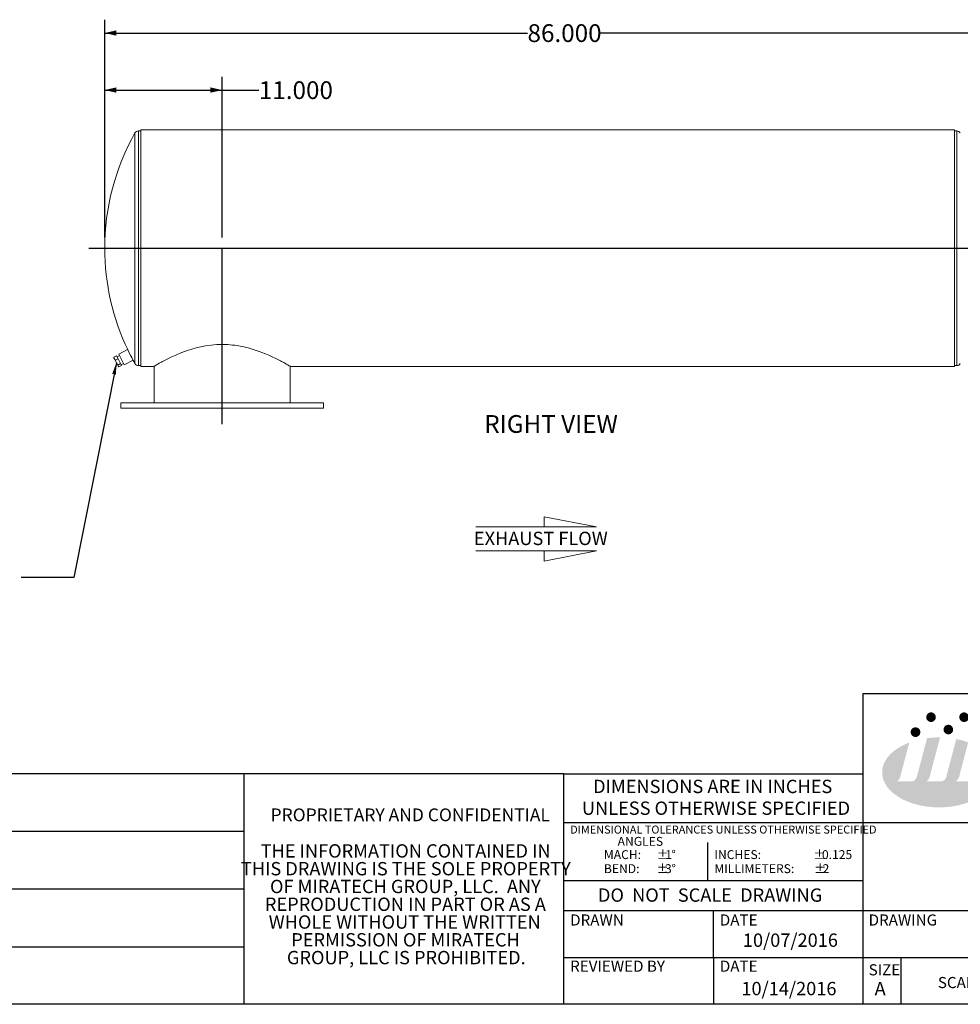
# Model space of a CAD drawing. Units: inches. Extents: x 10 to 210, y 10 to 158.
# Drawn here: x 77 to 165, y 10 to 102 of the extents above; entities that cross this region are included whole.
import ezdxf

# ---------------------------------------------------------------- set-up
doc = ezdxf.new("R2010")
doc.units = ezdxf.units.IN
doc.header["$LTSCALE"] = 20
doc.header["$MEASUREMENT"] = 0
for name, color, linetype in [('FORMAT', 7, 'Continuous'), ('LOGO_BLUE', 152, 'Continuous'), ('LOGO_GREEN', 134, 'Continuous')]:
    doc.layers.add(name, color=color, linetype=linetype)
doc.styles.add('SLDTEXTSTYLE0', font='TXT', dxfattribs={"width": 0.75})
doc.styles.add('SLDTEXTSTYLE1', font='TXT', dxfattribs={"width": 0.684783})
doc.styles.add('SLDTEXTSTYLE3', font='TXT', dxfattribs={"width": 0.7})
doc.dimstyles.new('SLDDIMSTYLE1', dxfattribs={"dimtxt": 1.666667, "dimasz": 1.1, "dimexe": 0, "dimexo": 0.0625, "dimgap": 0.416667, "dimtad": 0, "dimtih": 1, "dimtoh": 1, "dimdec": 3, "dimrnd": 1e-09, "dimzin": 4, "dimdsep": 46, "dimtxsty": 'SLDTEXTSTYLE0', "dimsah": 1, "dimcen": 0.09, "dimadec": 0, "dimazin": 1, "dimtfac": 1, "dimtdec": 4, "dimtofl": 0, "dimtmove": 0, "dimatfit": 3, "dimfxl": 0, "dimfrac": 2, "dimtolj": 1, "dimtzin": 12, "dimarcsym": 0})
doc.dimstyles.new('SLDDIMSTYLE2', dxfattribs={"dimtxt": 0.18, "dimasz": 1.1, "dimexe": 0, "dimexo": 0.0625, "dimgap": 0, "dimtad": 0, "dimtih": 1, "dimtoh": 1, "dimdec": 0, "dimrnd": 1e-09, "dimzin": 0, "dimdsep": 46, "dimtxsty": 'Standard', "dimsah": 1, "dimcen": 0.09, "dimadec": 0, "dimazin": 0, "dimtfac": 1.1, "dimtdec": 0, "dimtofl": 0, "dimtmove": 0, "dimatfit": 3, "dimfxl": 0, "dimfrac": 2, "dimtolj": 1, "dimtzin": 0, "dimarcsym": 0})

# ---------------------------------------------------------------- blocks, each defined once
blk = doc.blocks.new('SW_NOTE_2')
at = {"layer": 'FORMAT', "color": 0, "char_height": 1.25, "attachment_point": 2, "style": 'SLDTEXTSTYLE3'}
for s, insert in [('THE INFORMATION CONTAINED IN', (11.621, 1.611)), ('THIS DRAWING IS THE SOLE PROPERTY', (11.64, -0.055)), ('OF MIRATECH GROUP, LLC.  ANY', (11.6, -1.722)), ('REPRODUCTION IN PART OR AS A', (11.599, -3.389)), ('WHOLE WITHOUT THE WRITTEN', (11.535, -5.055)), ('PERMISSION OF MIRATECH', (11.61, -6.722)), ('GROUP, LLC IS PROHIBITED.', (11.682, -8.389))]:
    blk.add_mtext(s, dxfattribs=dict(at, insert=insert))
blk = doc.blocks.new('SW_NOTE_3')
at = {"layer": 'FORMAT', "color": 0, "char_height": 1.25, "attachment_point": 2, "style": 'SLDTEXTSTYLE0'}
for s, insert in [('DIMENSIONS ARE IN INCHES', (10.898, 1.611)), ('UNLESS OTHERWISE SPECIFIED', (11.21, -0.426))]:
    blk.add_mtext(s, dxfattribs=dict(at, insert=insert))
blk = doc.blocks.new('SW_NOTE_4')
at = {"layer": 'FORMAT', "color": 0, "attachment_point": 1, "style": 'SLDTEXTSTYLE0'}
for s, insert, char_height in [('MACH:', (0, 1.074), 0.8333), ('%%p', (4.958, 1.074), 0.8333), ('1', (5.752, 1.074), 0.833), ('%%d', (6.317, 1.074), 0.8333)]:
    blk.add_mtext(s, dxfattribs=dict(at, insert=insert, char_height=char_height))
blk = doc.blocks.new('SW_NOTE_5')
at = {"layer": 'FORMAT', "color": 0, "attachment_point": 1, "style": 'SLDTEXTSTYLE0'}
for s, insert, char_height in [('BEND:', (0, 1.074), 0.8333), ('%%p', (4.93, 1.074), 0.8333), ('3', (5.724, 1.074), 0.833), ('%%d', (6.33, 1.074), 0.8333)]:
    blk.add_mtext(s, dxfattribs=dict(at, insert=insert, char_height=char_height))
blk = doc.blocks.new('SW_NOTE_6')
at = {"layer": 'FORMAT', "color": 0, "char_height": 0.8333, "attachment_point": 1, "style": 'SLDTEXTSTYLE0'}
for s, insert in [('INCHES:', (0, 1.074)), ('%%p', (9.278, 1.074)), ('0.125', (10.073, 1.074))]:
    blk.add_mtext(s, dxfattribs=dict(at, insert=insert))
blk = doc.blocks.new('SW_NOTE_7')
at = {"layer": 'FORMAT', "color": 0, "attachment_point": 1, "style": 'SLDTEXTSTYLE0'}
for s, insert, char_height in [('MILLIMETERS:', (0, 1.074), 0.83333), ('%%p', (9.341, 1.074), 0.8333), ('2', (10.135, 1.074), 0.833)]:
    blk.add_mtext(s, dxfattribs=dict(at, insert=insert, char_height=char_height))
blk = doc.blocks.new('Flow Arrow - Exhaust Flow')
at = {"color": 7, "linetype": 'Continuous', "lineweight": 0}
for p, q in [((3750.1, 9124), (3437.6, 9184.5)), ((3437.6, 9184.5), (3437.6, 9124)), ((3026, 9124), (3750.1, 9124)), ((3026, 8979.3), (3750.1, 8979.3)), ((3750.1, 8979.3), (3437.6, 8918.8)), ((3437.6, 8918.8), (3437.6, 8979.3))]:
    blk.add_line(p, q, dxfattribs=at)
at = {"color": 7, "linetype": 'Continuous', "lineweight": 0, "insert": (3015.3, 9094.5), "char_height": 80, "attachment_point": 1, "style": 'SLDTEXTSTYLE0'}
blk.add_mtext('EXHAUST FLOW', dxfattribs=at)
blk = doc.blocks.new('_D_2')
at = {"layer": 'FORMAT'}
for p, q in [((84.97, 81.871), (84.97, 96.95)), ((95.97, 81.871), (95.97, 96.95)), ((84.97, 95.7), (95.97, 95.7)), ((95.97, 95.7), (99.414, 95.7))]:
    blk.add_line(p, q, dxfattribs=at)
for points in [[(84.97, 95.7), (86.07, 95.45), (86.07, 95.95)], [(95.97, 95.7), (94.87, 95.95), (94.87, 95.45)]]:
    blk.add_solid(points, dxfattribs=at)
at = {"layer": 'FORMAT', "insert": (99.414, 96.524), "char_height": 1.6667, "attachment_point": 1, "style": 'SLDTEXTSTYLE0'}
blk.add_mtext('11.000', dxfattribs=at)
blk = doc.blocks.new('_D_5')
at = {"layer": 'FORMAT'}
for p, q in [((84.97, 81.871), (84.97, 102.296)), ((170.97, 91.371), (170.97, 102.296)), ((84.97, 101.046), (124.585, 101.046)), ((170.97, 101.046), (131.356, 101.046))]:
    blk.add_line(p, q, dxfattribs=at)
for points in [[(84.97, 101.046), (86.07, 100.796), (86.07, 101.296)], [(170.97, 101.046), (169.87, 101.296), (169.87, 100.796)]]:
    blk.add_solid(points, dxfattribs=at)
at = {"layer": 'FORMAT', "insert": (124.585, 101.87), "char_height": 1.6667, "attachment_point": 1, "style": 'SLDTEXTSTYLE0'}
blk.add_mtext('86.000', dxfattribs=at)

msp = doc.modelspace()

# ---------------------------------------------------------------- hatches: boundary and pattern name
at = {"layer": 'LOGO_BLUE'}
h = msp.add_hatch(color=256, dxfattribs=at)
edge = h.paths.add_edge_path(flags=0)
edge.add_spline(control_points=[(168.4681, 31.7407), (168.4681, 32.5377), (168.0058, 33.2678), (167.2378, 33.8359)], knot_values=[0, 0, 0, 0, 1, 1, 1, 1], weights=[1, 1, 1, 1], degree=3, periodic=0)
edge.add_line((167.2378, 33.8359), (166.5721, 31.3139))
edge.add_spline(control_points=[(166.5721, 31.3139), (166.484, 31.0399), (166.3076, 30.9101), (166.0848, 30.9101)], knot_values=[0, 0, 0, 0, 1, 1, 1, 1], weights=[1, 1, 1, 1], degree=3, periodic=0)
edge.add_line((166.0848, 30.9101), (164.7368, 30.9101))
edge.add_spline(control_points=[(164.7368, 30.9101), (164.8897, 31.066), (164.9147, 31.066), (165.0163, 31.3139)], knot_values=[0, 0, 0, 0, 1, 1, 1, 1], weights=[1, 1, 1, 1], degree=3, periodic=0)
edge.add_line((165.0163, 31.3139), (165.8708, 34.5565))
edge.add_spline(control_points=[(165.8708, 34.5565), (165.5217, 34.6846), (165.1479, 34.7891), (164.754, 34.866)], knot_values=[0, 0, 0, 0, 1, 1, 1, 1], weights=[1, 1, 1, 1], degree=3, periodic=0)
edge.add_line((164.754, 34.866), (163.8158, 31.3139))
edge.add_spline(control_points=[(163.8158, 31.3139), (163.7276, 31.0399), (163.5509, 30.9101), (163.3282, 30.9101)], knot_values=[0, 0, 0, 0, 1, 1, 1, 1], weights=[1, 1, 1, 1], degree=3, periodic=0)
edge.add_line((163.3282, 30.9101), (161.9803, 30.9101))
edge.add_spline(control_points=[(161.9803, 30.9101), (162.1325, 31.066), (162.1589, 31.066), (162.2597, 31.3139)], knot_values=[0, 0, 0, 0, 1, 1, 1, 1], weights=[1, 1, 1, 1], degree=3, periodic=0)
edge.add_line((162.2597, 31.3139), (163.2288, 34.9931))
edge.add_spline(control_points=[(163.2288, 34.9931), (163.2288, 35.0019), (163.2306, 35.0098), (163.2312, 35.0182)], knot_values=[0, 0, 0, 0, 1, 1, 1, 1], weights=[1, 1, 1, 1], degree=3, periodic=0)
edge.add_spline(control_points=[(163.2312, 35.0182), (163.2006, 35.0185), (163.1708, 35.0196), (163.1399, 35.0196)], knot_values=[0, 0, 0, 0, 1, 1, 1, 1], weights=[1, 1, 1, 1], degree=3, periodic=0)
edge.add_spline(control_points=[(163.1399, 35.0196), (162.7544, 35.0196), (162.3801, 34.9938), (162.0185, 34.9465)], knot_values=[0, 0, 0, 0, 1, 1, 1, 1], weights=[1, 1, 1, 1], degree=3, periodic=0)
edge.add_line((162.0185, 34.9465), (161.0594, 31.3139))
edge.add_spline(control_points=[(161.0594, 31.3139), (160.9715, 31.0399), (160.7943, 30.9101), (160.5715, 30.9101)], knot_values=[0, 0, 0, 0, 1, 1, 1, 1], weights=[1, 1, 1, 1], degree=3, periodic=0)
edge.add_line((160.5715, 30.9101), (159.2241, 30.9101))
edge.add_spline(control_points=[(159.2241, 30.9101), (159.3763, 31.066), (159.4016, 31.066), (159.5028, 31.3139)], knot_values=[0, 0, 0, 0, 1, 1, 1, 1], weights=[1, 1, 1, 1], degree=3, periodic=0)
edge.add_line((159.5028, 31.3139), (160.3517, 34.5353))
edge.add_spline(control_points=[(160.3517, 34.5353), (158.8278, 33.9583), (157.8111, 32.9228), (157.8111, 31.7407)], knot_values=[0, 0, 0, 0, 1, 1, 1, 1], weights=[1, 1, 1, 1], degree=3, periodic=0)
edge.add_spline(control_points=[(157.8111, 31.7407), (157.8111, 29.93), (160.1971, 28.4616), (163.1399, 28.4616)], knot_values=[0, 0, 0, 0, 1, 1, 1, 1], weights=[1, 1, 1, 1], degree=3, periodic=0)
edge.add_spline(control_points=[(163.1399, 28.4616), (166.0827, 28.4616), (168.4681, 29.93), (168.4681, 31.7407)], knot_values=[0, 0, 0, 0, 1, 1, 1, 1], weights=[1, 1, 1, 1], degree=3, periodic=0)
at = {"layer": 'LOGO_GREEN'}
h = msp.add_hatch(color=256, dxfattribs=at)
edge = h.paths.add_edge_path(flags=0)
edge.add_spline(control_points=[(162.3876, 36.4651), (162.6353, 36.4651), (162.8368, 36.6655), (162.8368, 36.9139)], knot_values=[0, 0, 0, 0, 1, 1, 1, 1], weights=[1, 1, 1, 1], degree=3, periodic=0)
edge.add_spline(control_points=[(162.8368, 36.9139), (162.8368, 37.1617), (162.6353, 37.3614), (162.3876, 37.3614)], knot_values=[0, 0, 0, 0, 1, 1, 1, 1], weights=[1, 1, 1, 1], degree=3, periodic=0)
edge.add_spline(control_points=[(162.3876, 37.3614), (162.14, 37.3614), (161.9393, 37.1617), (161.9393, 36.9139)], knot_values=[0, 0, 0, 0, 1, 1, 1, 1], weights=[1, 1, 1, 1], degree=3, periodic=0)
edge.add_spline(control_points=[(161.9393, 36.9139), (161.9393, 36.6655), (162.14, 36.4651), (162.3876, 36.4651)], knot_values=[0, 0, 0, 0, 1, 1, 1, 1], weights=[1, 1, 1, 1], degree=3, periodic=0)
h = msp.add_hatch(color=256, dxfattribs=at)
edge = h.paths.add_edge_path(flags=0)
edge.add_spline(control_points=[(165.4866, 36.4651), (165.7335, 36.4651), (165.9354, 36.6655), (165.9354, 36.9139)], knot_values=[0, 0, 0, 0, 1, 1, 1, 1], weights=[1, 1, 1, 1], degree=3, periodic=0)
edge.add_spline(control_points=[(165.9354, 36.9139), (165.9354, 37.1617), (165.7335, 37.3614), (165.4866, 37.3614)], knot_values=[0, 0, 0, 0, 1, 1, 1, 1], weights=[1, 1, 1, 1], degree=3, periodic=0)
edge.add_spline(control_points=[(165.4866, 37.3614), (165.239, 37.3614), (165.0383, 37.1617), (165.0383, 36.9139)], knot_values=[0, 0, 0, 0, 1, 1, 1, 1], weights=[1, 1, 1, 1], degree=3, periodic=0)
edge.add_spline(control_points=[(165.0383, 36.9139), (165.0383, 36.6655), (165.239, 36.4651), (165.4866, 36.4651)], knot_values=[0, 0, 0, 0, 1, 1, 1, 1], weights=[1, 1, 1, 1], degree=3, periodic=0)
h = msp.add_hatch(color=256, dxfattribs=at)
edge = h.paths.add_edge_path(flags=0)
edge.add_spline(control_points=[(164.0112, 35.3052), (164.2585, 35.3052), (164.4598, 35.5058), (164.4598, 35.7542)], knot_values=[0, 0, 0, 0, 1, 1, 1, 1], weights=[1, 1, 1, 1], degree=3, periodic=0)
edge.add_spline(control_points=[(164.4598, 35.7542), (164.4598, 36.0018), (164.2585, 36.2017), (164.0112, 36.2017)], knot_values=[0, 0, 0, 0, 1, 1, 1, 1], weights=[1, 1, 1, 1], degree=3, periodic=0)
edge.add_spline(control_points=[(164.0112, 36.2017), (163.7634, 36.2017), (163.5625, 36.0018), (163.5625, 35.7542)], knot_values=[0, 0, 0, 0, 1, 1, 1, 1], weights=[1, 1, 1, 1], degree=3, periodic=0)
edge.add_spline(control_points=[(163.5625, 35.7542), (163.5625, 35.5058), (163.7634, 35.3052), (164.0112, 35.3052)], knot_values=[0, 0, 0, 0, 1, 1, 1, 1], weights=[1, 1, 1, 1], degree=3, periodic=0)
h = msp.add_hatch(color=256, dxfattribs=at)
edge = h.paths.add_edge_path(flags=0)
edge.add_spline(control_points=[(160.9358, 35.0608), (161.1843, 35.0608), (161.3867, 35.2625), (161.3867, 35.512)], knot_values=[0, 0, 0, 0, 1, 1, 1, 1], weights=[1, 1, 1, 1], degree=3, periodic=0)
edge.add_spline(control_points=[(161.3867, 35.512), (161.3867, 35.7612), (161.1843, 35.9623), (160.9358, 35.9623)], knot_values=[0, 0, 0, 0, 1, 1, 1, 1], weights=[1, 1, 1, 1], degree=3, periodic=0)
edge.add_spline(control_points=[(160.9358, 35.9623), (160.6862, 35.9623), (160.4848, 35.7612), (160.4848, 35.512)], knot_values=[0, 0, 0, 0, 1, 1, 1, 1], weights=[1, 1, 1, 1], degree=3, periodic=0)
edge.add_spline(control_points=[(160.4848, 35.512), (160.4848, 35.2625), (160.6862, 35.0608), (160.9358, 35.0608)], knot_values=[0, 0, 0, 0, 1, 1, 1, 1], weights=[1, 1, 1, 1], degree=3, periodic=0)

# ---------------------------------------------------------------- linework, layer by layer
at = {"color": 7, "linetype": 'Continuous', "lineweight": 15}
for p, q in [((87.8089, 70.0622), (87.8089, 91.6807)), ((88.3454, 91.8714), (88.1356, 91.8714)), ((88.1356, 69.8714), (88.1356, 91.8714)), ((164.5954, 91.967), (88.3454, 91.967)), ((88.3454, 91.967), (88.3454, 80.8724)), ((164.5954, 91.967), (164.5954, 80.8724)), ((164.8052, 91.8714), (164.5954, 91.8714)), ((164.8052, 91.8714), (164.8052, 69.8714)), ((164.5954, 80.8724), (88.3454, 80.8724)), ((164.5954, 80.8724), (88.3454, 80.8724)), ((88.3454, 80.8724), (88.3454, 80.8724)), ((88.3454, 80.8714), (88.3454, 69.7758)), ((164.5954, 80.8714), (88.3454, 80.8714)), ((164.5954, 80.8724), (164.5954, 80.8724)), ((164.5954, 80.8714), (164.5954, 69.7758)), ((87.1188, 71.3725), (86.2837, 70.9463)), ((87.6301, 70.3704), (87.1188, 71.3725)), ((95.9694, 66.3714), (95.9694, 71.8534)), ((95.9694, 66.3714), (95.9694, 71.8534)), ((95.9704, 66.3714), (95.9704, 71.8534)), ((85.8329, 70.6465), (86.0893, 70.7773)), ((85.8329, 70.6465), (85.8361, 70.6164)), ((85.8349, 70.6163), (85.8395, 70.5793)), ((85.8815, 70.497), (85.8395, 70.5793)), ((86.0658, 70.1359), (85.8815, 70.497)), ((85.974, 70.37), (86.2304, 70.5008)), ((86.2304, 70.5008), (86.0893, 70.7773)), ((86.3485, 70.8194), (86.1258, 70.7058)), ((86.4578, 70.0551), (86.2304, 70.5008)), ((86.7951, 69.9443), (86.2837, 70.9463)), ((86.7951, 69.9443), (87.6301, 70.3704)), ((86.2226, 69.8285), (86.0658, 70.1359)), ((86.2014, 69.9243), (86.4578, 70.0551)), ((86.2372, 69.7999), (86.2226, 69.8285)), ((86.2372, 69.7999), (86.2645, 69.7745)), ((86.2877, 69.7551), (86.5442, 69.886)), ((86.5442, 69.886), (86.4578, 70.0551)), ((86.5076, 69.9576), (86.7303, 70.0712)), ((88.1356, 69.8714), (88.3454, 69.8714)), ((88.3454, 69.7758), (89.5338, 69.7758)), ((89.5954, 69.8123), (89.5954, 66.3714)), ((102.3454, 66.3714), (102.3454, 69.8123)), ((102.4072, 69.7758), (164.5954, 69.7758)), ((164.5954, 69.8714), (164.8052, 69.8714)), ((86.4704, 66.3714), (86.4704, 65.8714)), ((95.9704, 66.3714), (86.4704, 66.3714)), ((95.9704, 65.8714), (86.4704, 65.8714)), ((105.4704, 66.3714), (95.9704, 66.3714)), ((105.4704, 65.8714), (95.9704, 65.8714)), ((105.4704, 65.8714), (105.4704, 66.3714))]:
    msp.add_line(p, q, dxfattribs=at)
at = {"color": 7, "linetype": 'Continuous', "lineweight": 15, "flags": 128}
for points in [[(87.2006, 71.2231), (87.169, 71.2858), (87.1573, 71.3089), (87.1576, 71.3084)], [(102.4072, 69.7762), (102.3923, 69.7849), (102.3427, 69.8138), (102.2574, 69.8632), (102.1373, 69.932), (101.9993, 70.0098), (101.8342, 70.1014), (101.7426, 70.1514), (101.5413, 70.2593), (101.432, 70.3168), (101.1964, 70.4378), (100.9394, 70.5653), (100.6609, 70.6978), (100.3591, 70.8345), (100.0367, 70.9724), (99.7028, 71.106), (99.5295, 71.1715), (99.1704, 71.2985), (98.985, 71.3594), (98.6026, 71.4746), (98.4061, 71.5282), (98.0028, 71.626), (97.7967, 71.6695), (97.3758, 71.7443), (97.162, 71.7751), (96.9462, 71.801), (96.5095, 71.8379), (95.9961, 71.8541), (95.4773, 71.8406), (94.9477, 71.7958), (94.4232, 71.7212), (93.9827, 71.6358), (93.5528, 71.533), (93.1308, 71.4139), (92.7241, 71.2828), (92.3469, 71.1475), (91.9868, 71.0064), (91.815, 70.9352), (91.6482, 70.8637), (91.33, 70.721), (91.179, 70.6505), (90.8936, 70.5124), (90.7596, 70.4456), (90.6316, 70.3804), (90.3941, 70.2565), (90.285, 70.1983), (90.0869, 70.0906), (89.9983, 70.0416), (89.917, 69.9961), (89.7765, 69.9166), (89.7178, 69.883), (89.6241, 69.8289), (89.5894, 69.8088), (89.5629, 69.7934), (89.5348, 69.7769), (89.5338, 69.7764)], [(85.8815, 70.497), (85.852, 70.5691), (85.8329, 70.6465)], [(85.974, 70.37), (85.9229, 70.4303), (85.8815, 70.497)], [(86.0658, 70.1359), (86.0147, 70.2503), (85.974, 70.37)], [(86.2014, 69.9243), (86.129, 70.0266), (86.0658, 70.1359)], [(86.2226, 69.8285), (86.2069, 69.8737), (86.2014, 69.9243)], [(86.2877, 69.7551), (86.2503, 69.7889), (86.2226, 69.8285)]]:
    msp.add_lwpolyline(points, dxfattribs=at)
at = {"color": 7, "linetype": 'Continuous', "lineweight": 15}
for centre, radius, start, end in [((106.9704, 80.8714), 22, 150.571998, 180), ((88.1356, 91.4964), 0.375, 90, 150.571998), ((164.8052, 91.4964), 0.375, 29.428002, 90), ((106.9704, 80.8714), 22, 180, 205.765272), ((181.8278, 119.0834), 106.042, 206.829254, 207.305392), ((106.9704, 80.8714), 22, 208.309317, 209.428002), ((88.1356, 70.2464), 0.375, 209.428002, 270), ((164.8052, 70.2464), 0.375, 270, 330.571998)]:
    msp.add_arc(centre, radius, start, end, dxfattribs=at)
at = {"layer": 'FORMAT'}
for p, q in [((83.4704, 80.8714), (172.4704, 80.8714)), ((95.9704, 64.3714), (95.9704, 80.8714)), ((155.9999, 39.0971), (155.9999, 10)), ((209.9999, 39.0971), (155.9999, 39.0971)), ((97.9999, 31.6), (59.9999, 31.6)), ((127.9999, 31.6), (97.9999, 31.6)), ((97.9999, 31.6), (97.9999, 10)), ((127.9999, 10), (127.9999, 31.6)), ((127.9999, 31.6), (155.9999, 31.6)), ((155.9999, 30.8866), (155.9999, 10)), ((127.9999, 27.0505), (155.9999, 27.0505)), ((155.9999, 27.0505), (209.9999, 27.0505)), ((97.9999, 26.2), (59.9999, 26.2)), ((141.4705, 21.6), (141.4705, 25.18)), ((127.9999, 21.6), (155.9999, 21.6)), ((97.9999, 20.8), (59.9999, 20.8)), ((127.9999, 18.8), (155.9999, 18.8)), ((141.9999, 14.4), (141.9999, 18.8)), ((155.9999, 18.8), (209.9999, 18.8)), ((59.9999, 15.4), (97.9999, 15.4)), ((127.9999, 14.4), (155.9999, 14.4)), ((141.9999, 14.4), (141.9999, 10)), ((155.9999, 14.4), (209.9999, 14.4)), ((159.5505, 14.4), (159.5505, 10)), ((209.9999, 10), (9.9999, 10))]:
    msp.add_line(p, q, dxfattribs=at)

# ---------------------------------------------------------------- block references
at = {"color": 7, "linetype": 'Continuous', "xscale": 0.015625, "yscale": 0.015625, "zscale": 0.015625}
msp.add_blockref('Flow Arrow - Exhaust Flow', (72.447, -87.8056), dxfattribs=at)
at = {"layer": 'FORMAT'}
for name, p in [('SW_NOTE_3', (131.0344, 29.4362)), ('SW_NOTE_2', (101.5435, 23.3928)), ('SW_NOTE_4', (131.7398, 23.3755)), ('SW_NOTE_6', (142.0946, 23.3755)), ('SW_NOTE_5', (131.7398, 22.058)), ('SW_NOTE_7', (142.0946, 22.058))]:
    msp.add_blockref(name, p, dxfattribs=at)

# ---------------------------------------------------------------- texts
for s, insert, char_height, attachment_point, style in [('RIGHT VIEW', (126.7897, 65.2322), 1.66667, 2, 'SLDTEXTSTYLE0'), ('PROPRIETARY AND CONFIDENTIAL', (100.5068, 28.3583), 1.2, 1, 'SLDTEXTSTYLE0'), ('DIMENSIONAL TOLERANCES UNLESS OTHERWISE SPECIFIED', (128.5806, 26.7529), 0.75, 1, 'SLDTEXTSTYLE0'), ('ANGLES', (133.0242, 25.692), 0.83333, 1, 'SLDTEXTSTYLE0'), ('DO  NOT  SCALE  DRAWING', (131.1819, 20.8641), 1.25, 1, 'SLDTEXTSTYLE1'), ('DRAWN', (128.5806, 18.4253), 1.04167, 1, 'SLDTEXTSTYLE0'), ('DATE', (142.6023, 18.4253), 1.04167, 1, 'SLDTEXTSTYLE0'), ('DRAWING', (156.5434, 18.4253), 1.04167, 1, 'SLDTEXTSTYLE0'), ('10/07/2016', (149.2149, 16.6374), 1.25, 2, 'SLDTEXTSTYLE0'), ('REVIEWED BY', (128.5806, 14.0945), 1.041667, 1, 'SLDTEXTSTYLE0'), ('DATE', (142.6023, 14.0945), 1.04167, 1, 'SLDTEXTSTYLE0'), ('SIZE', (156.5434, 13.7557), 1.04167, 1, 'SLDTEXTSTYLE0'), ('10/14/2016', (149.0764, 12.0994), 1.25, 2, 'SLDTEXTSTYLE0'), ('A', (157.1039, 12.0994), 1.25, 1, 'SLDTEXTSTYLE0'), ('SCALE 1:20', (166.6845, 12.5622), 1.04167, 2, 'SLDTEXTSTYLE0')]:
    msp.add_mtext(s, dxfattribs=dict(at, insert=insert, char_height=char_height, attachment_point=attachment_point, style=style))

# ---------------------------------------------------------------- dimensions: what is measured, and where the dimension line sits
for base, p1, p2, picture, middle in [((84.9704, 101.0458), (170.9704, 90.3714), (84.9704, 80.8714), '_D_5', (127.9704, 101.0458)), ((95.9704, 95.7001), (84.9704, 80.8714), (95.9704, 80.8714), '_D_2', (102.8, 95.7001))]:
    dim = msp.add_linear_dim(base=base, p1=p1, p2=p2, dimstyle='SLDDIMSTYLE1', dxfattribs=at)
    dim.commit()
    dim.dimension.update_dxf_attribs({"geometry": picture, "text_midpoint": middle, "dimtype": 160})

# ---------------------------------------------------------------- leaders
msp.add_leader([(86.0658, 70.1359), (82.0631, 50.0074), (77.1419, 50.0074)], dimstyle='SLDDIMSTYLE2', dxfattribs=at)

doc.saveas('drawing.dxf')
